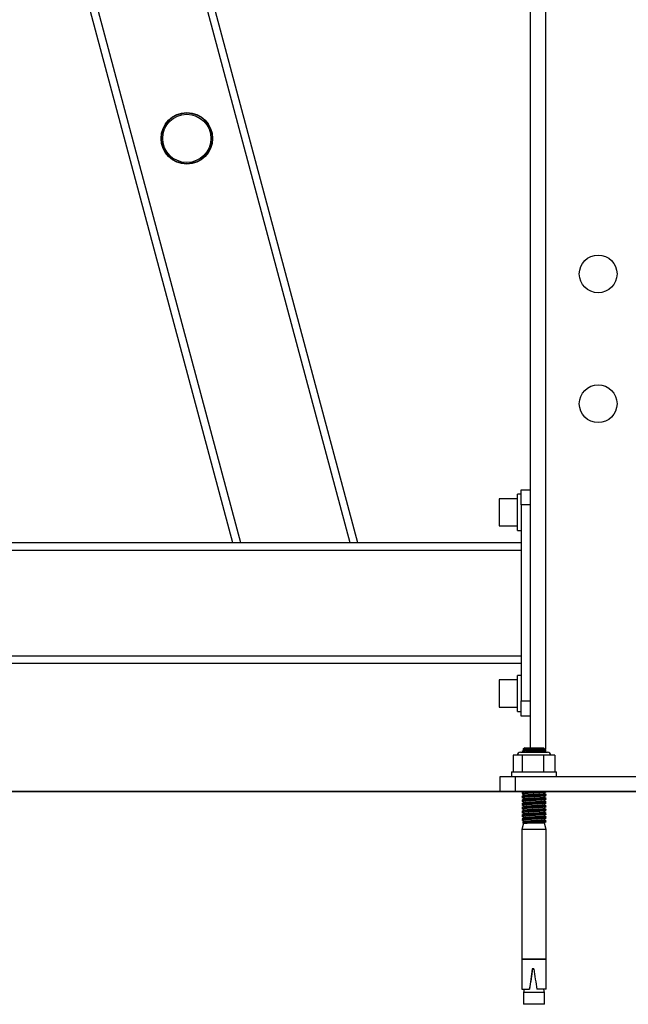
# Model space of a CAD drawing. Units: millimetres. Extents: x -2398 to 3657, y -475 to 2519.
# Drawn here: x 345 to 749, y -260 to 393 of the extents above; entities that cross this region are included whole.
import ezdxf

# ---------------------------------------------------------------- set-up
doc = ezdxf.new("R2010")
doc.units = ezdxf.units.MM
doc.linetypes.add('SLD-Solid', pattern=[0])
doc.layers.add('LG_AREA', color=4, linetype='SLD-Solid')
doc.layers.add('LG_PROD', color=40, linetype='SLD-Solid')

msp = doc.modelspace()

# ---------------------------------------------------------------- linework, layer by layer
at = {"layer": 'LG_AREA', "linetype": 'SLD-Solid', "lineweight": 25}
for p, q in [((-1198.11, -118.59), (607.39, -118.59)), ((-898.11, -118.69), (1941.89, -118.69)), ((-898.11, -118.79), (1941.89, -118.79)), ((607.39, -118.59), (607.39, -118.69)), ((607.39, -118.59), (638.86, -118.59)), ((638.86, -118.59), (638.86, -118.69)), ((638.86, -118.59), (2441.89, -118.59))]:
    msp.add_line(p, q, dxfattribs=at)
at = {"layer": 'LG_PROD', "linetype": 'SLD-Solid', "lineweight": 25}
for p, q in [((693.89, 1215.86), (693.89, -90.94)), ((683.89, 1213.31), (683.89, -89.79)), ((329.63, 651.42), (491.79, 46.21)), ((402.1, 651.42), (564.26, 46.21)), ((407.33, 651.21), (569.44, 46.21)), ((345.47, 572.96), (486.62, 46.21)), ((677.89, 71.21), (677.89, 81.21)), ((677.89, 81.21), (683.89, 81.21)), ((675.39, 75.21), (663.39, 75.21)), ((663.39, 75.21), (663.39, 67.92)), ((677.89, 78.21), (675.39, 78.21)), ((675.39, 66.72), (675.39, 78.21)), ((663.39, 67.92), (663.39, 57.21)), ((675.39, 54.21), (675.39, 66.72)), ((683.89, 71.21), (677.89, 71.21)), ((677.89, 71.21), (677.89, -58.79)), ((683.89, 71.21), (683.89, -58.79)), ((663.39, 57.21), (675.39, 57.21)), ((675.39, 54.21), (677.89, 54.21)), ((-457.55, 46.21), (486.62, 46.21)), ((486.62, 46.21), (491.79, 46.21)), ((491.79, 46.21), (564.26, 46.21)), ((564.26, 46.21), (569.44, 46.21)), ((569.44, 46.21), (677.89, 46.21)), ((-620.77, 41.21), (677.89, 41.21)), ((-602.02, -28.79), (677.89, -28.79)), ((-600.68, -33.79), (677.89, -33.79)), ((675.39, -44.79), (663.39, -44.79)), ((663.39, -44.79), (663.39, -62.7)), ((677.89, -41.79), (675.39, -41.79)), ((675.39, -53.28), (675.39, -41.79)), ((675.39, -65.79), (675.39, -53.28)), ((663.39, -62.7), (663.39, -62.79)), ((663.39, -62.79), (675.39, -62.79)), ((677.89, -58.79), (683.89, -58.79)), ((677.89, -68.79), (677.89, -58.79)), ((675.39, -65.79), (677.89, -65.79)), ((683.89, -68.79), (677.89, -68.79)), ((679.06, -90.83), (679.13, -90.86)), ((679.39, -90.59), (679.07, -90.81)), ((679.13, -90.86), (679.39, -91.02)), ((680.54, -89.79), (679.39, -90.59)), ((679.39, -90.59), (679.39, -91.66)), ((679.39, -90.59), (688.53, -90.59)), ((680.54, -89.79), (688.18, -89.79)), ((688.53, -90.59), (688.18, -89.79)), ((688.18, -89.79), (692.24, -89.79)), ((692.86, -90.59), (688.53, -90.59)), ((694.19, -91.15), (692.24, -89.79)), ((694.18, -91.15), (694.2, -91.16)), ((672.54, -94.79), (672.54, -105.79)), ((678.8, -94.79), (672.54, -94.79)), ((677.38, -92.79), (695.38, -92.79)), ((678.88, -92.59), (678.5, -92.82)), ((678.8, -105.79), (678.8, -94.79)), ((692.64, -94.79), (678.8, -94.79)), ((692.64, -94.79), (692.64, -105.79)), ((700.21, -94.79), (692.64, -94.79)), ((693.39, -92.79), (693.39, -91.65)), ((693.89, -91.35), (693.89, -92.79)), ((700.21, -94.79), (700.21, -105.79)), ((663.89, -118.59), (663.89, -108.79)), ((663.89, -108.79), (673.89, -108.79)), ((671.39, -105.79), (671.39, -108.79)), ((671.39, -105.79), (701.39, -105.79)), ((673.89, -108.79), (783.89, -108.79)), ((673.89, -108.79), (673.89, -118.59)), ((701.39, -108.79), (701.39, -105.79)), ((678.39, -122.65), (678.48, -122.68)), ((678.88, -119.87), (678.41, -120.15)), ((678.88, -122.35), (678.42, -122.62)), ((679.39, -118.79), (679.39, -118.94)), ((679.39, -120.16), (679.39, -121.42)), ((679.39, -122.64), (679.39, -123.9)), ((693.35, -118.96), (693.63, -118.79)), ((693.39, -120.2), (693.39, -118.94)), ((693.39, -122.68), (693.39, -121.42)), ((693.39, -125.16), (693.39, -123.9)), ((694.34, -121.38), (693.89, -121.11)), ((694.37, -123.88), (693.89, -123.59)), ((694.36, -118.91), (694.17, -118.79)), ((694.28, -118.91), (694.38, -118.94)), ((678.39, -127), (678.51, -127.04)), ((678.88, -127.31), (678.41, -127.59)), ((678.88, -124.83), (678.42, -125.11)), ((678.88, -129.79), (678.43, -130.06)), ((679.39, -125.12), (679.39, -126.38)), ((679.39, -127.6), (679.39, -128.86)), ((679.39, -130.08), (679.39, -131.34)), ((693.39, -127.64), (693.39, -126.37)), ((693.39, -130.12), (693.39, -128.85)), ((694.34, -126.34), (693.89, -126.07)), ((694.37, -128.83), (693.89, -128.55)), ((694.28, -126.34), (694.38, -126.36)), ((678.39, -135.06), (678.51, -135.09)), ((678.88, -132.27), (678.41, -132.55)), ((678.88, -134.75), (678.43, -135.02)), ((679.39, -132.56), (679.39, -133.82)), ((679.39, -135.04), (679.39, -136.3)), ((693.39, -132.6), (693.39, -131.33)), ((693.39, -135.08), (693.39, -133.81)), ((693.39, -137.56), (693.39, -136.29)), ((694.35, -131.3), (693.89, -131.03)), ((694.36, -133.79), (693.89, -133.51)), ((694.36, -136.27), (693.89, -135.99)), ((694.25, -131.3), (694.38, -131.35)), ((694.33, -130.69), (694.38, -130.71)), ((679.39, -139.79), (678.39, -143.96)), ((678.88, -137.23), (678.41, -137.52)), ((679.7, -138.68), (678.76, -139.28)), ((678.76, -139.28), (679.59, -139.79)), ((679.39, -137.52), (679.39, -138.88)), ((679.39, -139.66), (679.39, -139.79)), ((679.72, -139.79), (679.39, -139.79)), ((679.59, -139.79), (680.32, -139.79)), ((693.39, -139.79), (680.32, -139.79)), ((693.39, -139.79), (693.39, -138.77)), ((694.39, -143.96), (693.39, -139.79)), ((694.36, -138.75), (693.89, -138.47)), ((694.31, -138.75), (694.38, -138.77)), ((678.39, -143.96), (678.39, -229.79)), ((694.39, -143.96), (678.39, -143.96)), ((694.39, -229.79), (694.39, -143.96)), ((678.39, -229.79), (678.39, -249.79)), ((678.39, -229.79), (685.73, -229.79)), ((688.83, -229.79), (678.39, -229.79)), ((685.73, -229.79), (694.39, -229.79)), ((694.39, -229.79), (688.83, -229.79)), ((694.39, -249.79), (694.39, -229.79)), ((686.23, -236.29), (685.23, -236.29)), ((678.39, -249.79), (683.27, -249.79)), ((679.49, -251.99), (679.49, -259.79)), ((688.5, -251.99), (679.49, -251.99)), ((679.79, -249.79), (679.51, -251.99)), ((683.27, -249.79), (683.39, -249.79)), ((694.39, -249.79), (688.25, -249.79)), ((693.29, -251.99), (688.5, -251.99)), ((693.26, -251.99), (692.99, -249.79)), ((693.29, -259.79), (693.29, -251.99)), ((688.5, -259.79), (679.49, -259.79)), ((693.29, -259.79), (688.5, -259.79))]:
    msp.add_line(p, q, dxfattribs=at)
for centre, radius in [((456.26, 314.04), 17.1), ((456.26, 314.04), 16.85), ((456.26, 314.04), 16), ((728.89, 224.21), 12.5), ((728.89, 138.21), 12.5)]:
    msp.add_circle(centre, radius, dxfattribs=at)
for centre, start, end in [((677.38, -94.79), 90, 179.99928), ((695.38, -94.79), 0.00072, 90)]:
    msp.add_arc(centre, 2, start, end, dxfattribs=at)
for centre, major_axis, ratio, start_param, end_param in [((686.39, -232.92), (7.97, 54), 0.011957, 1.635103, 1.890386), ((682.21, -261.21), (7.43, 50.3), 0.009886, 1.053962, 1.343266), ((686.39, -232.92), (-7.97, 54), 0.011957, 1.631571, 1.886854)]:
    msp.add_ellipse(centre, major_axis=major_axis, ratio=ratio, start_param=start_param, end_param=end_param, dxfattribs=at)
for points, knots in [([(692.83, -91.29), (692.68, -91.3), (692.01, -91.36), (690.45, -91.45), (688, -91.58), (685.37, -91.71), (682.86, -91.84), (680.69, -91.96), (679.2, -92.09), (678.45, -92.18), (678.48, -92.23), (678.49, -92.24)], [0, 0, 0, 0, 0.037527, 0.170949, 0.305749, 0.439103, 0.573962, 0.707274, 0.842165, 0.975458, 1, 1, 1, 1]), ([(679.37, -90.77), (679.3, -90.78), (679.12, -90.79), (679.09, -90.81), (679.07, -90.82)], [0, 0, 0, 0, 0.3941516, 1, 1, 1, 1]), ([(692.86, -90.59), (692.78, -90.6), (692.58, -90.63), (692.17, -90.68), (691.51, -90.74), (690.69, -90.8), (689.65, -90.87), (688.5, -90.94), (687.28, -91.01), (686.01, -91.08), (684.92, -91.14), (683.7, -91.21), (682.72, -91.28), (681.7, -91.35), (680.94, -91.41), (680.22, -91.48), (679.78, -91.54), (679.5, -91.6), (679.47, -91.63), (679.46, -91.64)], [0, 0, 0, 0, 0.031308, 0.078975, 0.127567, 0.206439, 0.255031, 0.3278, 0.40668, 0.455277, 0.534157, 0.582754, 0.661628, 0.71022, 0.789093, 0.837684, 0.916562, 0.965156, 1, 1, 1, 1]), ([(692.83, -91.29), (692.85, -91.23), (692.9, -91.1), (692.93, -90.87), (692.89, -90.7), (692.86, -90.59)], [0, 0, 0, 0, 0.275903, 0.551809, 1, 1, 1, 1]), ([(694.18, -91.18), (694.18, -91.18), (694.16, -91.19), (694.04, -91.21), (693.8, -91.23), (693.55, -91.25), (693.23, -91.27), (692.96, -91.28), (692.83, -91.29)], [0, 0, 0, 0, 0.014557, 0.324011, 0.482753, 0.642621, 0.820526, 1, 1, 1, 1]), ([(693.34, -91.68), (693.51, -91.58), (693.79, -91.41), (694.07, -91.25), (694.18, -91.18)], [0, 0, 0, 0, 0.596965, 1, 1, 1, 1]), ([(678.41, -92.31), (678.58, -92.41), (678.85, -92.57), (679.11, -92.73), (679.22, -92.79)], [0, 0, 0, 0, 0.6210421, 1, 1, 1, 1]), ([(679.42, -91.64), (679.26, -91.74), (678.92, -91.94), (678.59, -92.14), (678.42, -92.24)], [0, 0, 0, 0, 0.499861, 1, 1, 1, 1]), ([(679.11, -92.73), (679.11, -92.73), (678.88, -92.75), (678.83, -92.77), (678.78, -92.79)], [0, 0, 0, 0, 0.010706, 1, 1, 1, 1]), ([(679.55, -92.79), (679.57, -92.79), (679.62, -92.77), (679.76, -92.75), (680, -92.71), (680.31, -92.67), (680.59, -92.64), (680.9, -92.61), (681.33, -92.57), (681.81, -92.54), (682.22, -92.51), (682.65, -92.48), (683.23, -92.44), (683.83, -92.4), (684.32, -92.37), (684.83, -92.34), (685.48, -92.31), (686.14, -92.27), (686.66, -92.24), (687.19, -92.21), (687.81, -92.18), (688.55, -92.13), (689.14, -92.1), (689.6, -92.07), (690.07, -92.04), (690.61, -92), (691.12, -91.96), (691.48, -91.94), (691.84, -91.91), (692.23, -91.87), (692.56, -91.83), (692.79, -91.8), (692.99, -91.77), (693.18, -91.74), (693.3, -91.7), (693.33, -91.68), (693.34, -91.68)], [0, 0, 0, 0, 0.015728, 0.035251, 0.076609, 0.115942, 0.135768, 0.15529, 0.196644, 0.23598, 0.255808, 0.275332, 0.316691, 0.356024, 0.37585, 0.395372, 0.436725, 0.476062, 0.49589, 0.515414, 0.556773, 0.592439, 0.631775, 0.651603, 0.671127, 0.712486, 0.751823, 0.771651, 0.791174, 0.832533, 0.871867, 0.891694, 0.911216, 0.952572, 0.991905, 1, 1, 1, 1]), ([(694.28, -120.83), (694.28, -120.84), (694.32, -120.89), (693.53, -120.99), (692, -121.12), (689.81, -121.24), (687.29, -121.38), (684.66, -121.5), (682.22, -121.63), (680.2, -121.76), (678.87, -121.89), (678.28, -121.99), (678.47, -122.06), (678.54, -122.08)], [0, 0, 0, 0, 0.0295975, 0.1310708, 0.2337607, 0.335248, 0.4379131, 0.539433, 0.6420536, 0.7436247, 0.846181, 0.9478219, 1, 1, 1, 1]), ([(678.41, -119.58), (678.57, -119.68), (678.9, -119.88), (679.23, -120.08), (679.39, -120.17)], [0, 0, 0, 0, 0.509098, 1, 1, 1, 1]), ([(679.4, -121.41), (679.24, -121.51), (678.91, -121.71), (678.57, -121.91), (678.41, -122.01)], [0, 0, 0, 0, 0.499813, 1, 1, 1, 1]), ([(678.41, -122.68), (678.57, -122.78), (678.9, -122.98), (679.23, -123.18), (679.39, -123.27)], [0, 0, 0, 0, 0.509202, 1, 1, 1, 1]), ([(678.43, -122.08), (678.6, -122.18), (678.92, -122.37), (679.24, -122.56), (679.39, -122.65)], [0, 0, 0, 0, 0.524628, 1, 1, 1, 1]), ([(679.43, -123.87), (679.27, -123.97), (678.93, -124.18), (678.6, -124.38), (678.43, -124.48)], [0, 0, 0, 0, 0.499763, 1, 1, 1, 1]), ([(679.44, -118.91), (679.27, -119.01), (678.94, -119.21), (678.6, -119.42), (678.44, -119.52)], [0, 0, 0, 0, 0.499804, 1, 1, 1, 1]), ([(678.44, -120.22), (678.6, -120.32), (678.92, -120.51), (679.24, -120.7), (679.39, -120.79)], [0, 0, 0, 0, 0.524767, 1, 1, 1, 1]), ([(679.13, -120.02), (678.89, -120.04), (678.48, -120.09), (678.5, -120.13), (678.51, -120.15)], [0, 0, 0, 0, 0.577478, 1, 1, 1, 1]), ([(679.12, -122.5), (679.02, -122.51), (678.58, -122.55), (678.53, -122.59), (678.5, -122.62)], [0, 0, 0, 0, 0.231245, 1, 1, 1, 1]), ([(694.25, -123.24), (694.3, -123.26), (694.51, -123.32), (693.97, -123.42), (692.7, -123.55), (690.72, -123.67), (688.31, -123.81), (685.69, -123.93), (683.15, -124.06), (680.93, -124.19), (679.34, -124.32), (678.51, -124.41), (678.52, -124.47), (678.52, -124.48)], [0, 0, 0, 0, 0.042308, 0.145372, 0.248974, 0.35193, 0.455637, 0.558503, 0.662295, 0.765091, 0.868948, 0.971692, 1, 1, 1, 1]), ([(689.27, -118.79), (689.11, -118.8), (688.2, -118.85), (686.23, -118.94), (683.67, -119.07), (681.36, -119.2), (679.62, -119.33), (678.63, -119.43), (678.56, -119.5), (678.54, -119.52)], [0, 0, 0, 0, 0.035464, 0.211896, 0.388582, 0.564782, 0.741698, 0.917698, 1, 1, 1, 1]), ([(679.4, -120.16), (679.4, -120.14), (679.4, -120.1), (679.62, -120.05), (680.07, -119.98), (680.63, -119.92), (681.27, -119.86), (681.84, -119.81), (682.46, -119.77), (683.4, -119.71), (684.42, -119.65), (685.45, -119.59), (686.14, -119.55), (686.66, -119.52), (687.19, -119.49), (687.81, -119.46), (688.55, -119.41), (689.14, -119.38), (689.6, -119.35), (690.07, -119.32), (690.61, -119.28), (691.12, -119.24), (691.48, -119.22), (691.84, -119.19), (692.23, -119.15), (692.56, -119.11), (692.79, -119.08), (692.99, -119.05), (693.19, -119.02), (693.31, -118.98), (693.34, -118.96), (693.35, -118.96)], [0, 0, 0, 0, 0.0300384, 0.098713, 0.1410222, 0.2096918, 0.2519975, 0.2792585, 0.3207635, 0.3630738, 0.4317431, 0.4740486, 0.5104523, 0.5288019, 0.5468699, 0.5851448, 0.6181514, 0.6545551, 0.6729046, 0.6909727, 0.7292474, 0.7656511, 0.7840007, 0.8020687, 0.8403437, 0.8767447, 0.8950929, 0.9131597, 0.9514315, 0.9878319, 1, 1, 1, 1]), ([(679.4, -122.64), (679.4, -122.62), (679.4, -122.58), (679.62, -122.53), (680.07, -122.46), (680.63, -122.4), (681.27, -122.34), (681.84, -122.29), (682.46, -122.25), (683.4, -122.19), (684.42, -122.13), (685.39, -122.07), (686.17, -122.03), (686.96, -121.99), (687.79, -121.94), (688.49, -121.9), (689.17, -121.85), (689.88, -121.81), (690.54, -121.77), (691.15, -121.72), (691.7, -121.68), (692.36, -121.62), (692.86, -121.55), (693.23, -121.49), (693.3, -121.45), (693.34, -121.43)], [0, 0, 0, 0, 0.0298848, 0.0982081, 0.1403008, 0.2086192, 0.2507085, 0.2778301, 0.3191228, 0.3612166, 0.4295347, 0.4716239, 0.4987455, 0.5400383, 0.5821322, 0.61497, 0.6420916, 0.6833843, 0.7254781, 0.7525997, 0.7938926, 0.8359866, 0.9043067, 0.9463974, 1, 1, 1, 1]), ([(679.4, -125.12), (679.4, -125.1), (679.4, -125.06), (679.62, -125.01), (680.07, -124.94), (680.63, -124.88), (681.27, -124.82), (681.84, -124.77), (682.46, -124.73), (683.4, -124.67), (684.42, -124.61), (685.39, -124.55), (686.17, -124.51), (686.96, -124.47), (687.79, -124.42), (688.49, -124.38), (689.17, -124.33), (689.88, -124.29), (690.54, -124.25), (691.15, -124.2), (691.7, -124.16), (692.36, -124.1), (692.85, -124.03), (693.21, -123.97), (693.28, -123.94), (693.31, -123.92)], [0, 0, 0, 0, 0.03014, 0.099046, 0.141499, 0.2104, 0.252849, 0.280202, 0.321847, 0.3643, 0.433202, 0.47565, 0.503003, 0.544648, 0.587102, 0.62022, 0.647573, 0.689218, 0.731671, 0.759025, 0.80067, 0.843123, 0.912027, 0.954477, 1, 1, 1, 1]), ([(693.38, -120.2), (693.38, -120.2), (693.39, -120.22), (693.33, -120.26), (693.2, -120.29), (693.05, -120.32), (692.88, -120.35), (692.6, -120.39), (692.26, -120.43), (691.96, -120.46), (691.63, -120.49), (691.17, -120.52), (690.66, -120.56), (690.24, -120.59), (689.79, -120.62), (689.22, -120.65), (688.51, -120.7), (687.9, -120.73), (687.39, -120.76), (686.87, -120.79), (686.21, -120.83), (685.55, -120.87), (685.04, -120.9), (684.52, -120.93), (683.89, -120.96), (683.29, -121), (682.84, -121.03), (682.39, -121.06), (681.86, -121.1), (681.38, -121.13), (681.04, -121.16), (680.71, -121.19), (680.34, -121.23), (680.04, -121.27), (679.84, -121.3), (679.67, -121.33), (679.51, -121.36), (679.42, -121.39), (679.41, -121.41), (679.41, -121.41)], [0, 0, 0, 0, 0.009672, 0.047574, 0.083626, 0.101799, 0.119693, 0.157598, 0.193647, 0.211818, 0.22971, 0.267611, 0.303664, 0.321837, 0.339731, 0.377637, 0.410325, 0.446378, 0.464551, 0.482445, 0.520351, 0.556404, 0.574577, 0.592471, 0.630377, 0.666427, 0.684598, 0.70249, 0.740393, 0.776442, 0.794613, 0.812505, 0.850407, 0.886459, 0.904631, 0.922524, 0.960429, 0.996478, 1, 1, 1, 1]), ([(680.02, -118.79), (680.01, -118.79), (679.94, -118.8), (679.84, -118.82), (679.67, -118.85), (679.52, -118.88), (679.46, -118.9), (679.44, -118.91)], [0, 0, 0, 0, 0.027361, 0.206766, 0.383418, 0.757633, 1, 1, 1, 1]), ([(693.38, -122.68), (693.38, -122.68), (693.39, -122.7), (693.33, -122.74), (693.2, -122.77), (693.05, -122.8), (692.88, -122.83), (692.6, -122.87), (692.26, -122.91), (691.96, -122.94), (691.63, -122.97), (691.17, -123), (690.66, -123.04), (690.24, -123.07), (689.79, -123.1), (689.22, -123.13), (688.51, -123.18), (687.9, -123.21), (687.39, -123.24), (686.87, -123.27), (686.21, -123.31), (685.55, -123.35), (685.04, -123.38), (684.52, -123.41), (683.89, -123.44), (683.29, -123.48), (682.84, -123.51), (682.39, -123.54), (681.86, -123.58), (681.38, -123.61), (681.04, -123.64), (680.71, -123.67), (680.34, -123.71), (680.04, -123.75), (679.84, -123.78), (679.67, -123.81), (679.51, -123.84), (679.46, -123.86), (679.44, -123.87)], [0, 0, 0, 0, 0.009806, 0.048233, 0.084785, 0.103209, 0.121351, 0.159782, 0.19633, 0.214753, 0.232893, 0.271319, 0.307871, 0.326296, 0.344437, 0.382868, 0.41601, 0.452562, 0.470987, 0.489129, 0.52756, 0.564112, 0.582537, 0.600679, 0.63911, 0.675659, 0.694082, 0.712222, 0.75065, 0.787199, 0.805621, 0.823762, 0.862189, 0.89874, 0.917163, 0.935304, 0.973734, 1, 1, 1, 1]), ([(693.35, -123.92), (693.51, -123.82), (693.84, -123.62), (694.18, -123.42), (694.34, -123.32)], [0, 0, 0, 0, 0.499863, 1, 1, 1, 1]), ([(693.36, -121.43), (693.53, -121.33), (693.86, -121.13), (694.2, -120.93), (694.36, -120.83)], [0, 0, 0, 0, 0.499777, 1, 1, 1, 1]), ([(693.39, -119.55), (693.54, -119.46), (693.86, -119.27), (694.19, -119.07), (694.35, -118.97)], [0, 0, 0, 0, 0.481429, 1, 1, 1, 1]), ([(694.28, -118.97), (694.23, -119.01), (694.14, -119.06), (693.59, -119.11), (693.39, -119.13)], [0, 0, 0, 0, 0.644221, 1, 1, 1, 1]), ([(694.36, -120.77), (694.19, -120.67), (693.87, -120.47), (693.54, -120.27), (693.39, -120.18)], [0, 0, 0, 0, 0.51628, 1, 1, 1, 1]), ([(693.39, -122.03), (693.55, -121.94), (693.87, -121.74), (694.19, -121.55), (694.36, -121.45)], [0, 0, 0, 0, 0.487242, 1, 1, 1, 1]), ([(694.26, -121.45), (694.26, -121.47), (694.26, -121.52), (693.74, -121.58), (693.39, -121.61)], [0, 0, 0, 0, 0.328363, 1, 1, 1, 1]), ([(694.35, -123.24), (694.18, -123.14), (693.86, -122.95), (693.54, -122.75), (693.39, -122.66)], [0, 0, 0, 0, 0.519768, 1, 1, 1, 1]), ([(694.27, -123.87), (694.31, -123.89), (694.45, -123.95), (694.1, -124.03), (693.5, -124.08), (693.39, -124.09)], [0, 0, 0, 0, 0.266983, 0.859712, 1, 1, 1, 1]), ([(693.39, -124.51), (693.54, -124.42), (693.87, -124.22), (694.19, -124.03), (694.36, -123.93)], [0, 0, 0, 0, 0.483829, 1, 1, 1, 1]), ([(678.4, -127.64), (678.57, -127.74), (678.9, -127.94), (679.23, -128.14), (679.39, -128.23)], [0, 0, 0, 0, 0.508785, 1, 1, 1, 1]), ([(679.12, -129.93), (679.08, -129.93), (678.58, -129.98), (678.31, -130.05), (678.48, -130.12), (678.53, -130.14)], [0, 0, 0, 0, 0.048367, 0.673738, 1, 1, 1, 1]), ([(678.41, -124.54), (678.58, -124.65), (678.9, -124.84), (679.23, -125.04), (679.39, -125.13)], [0, 0, 0, 0, 0.510458, 1, 1, 1, 1]), ([(679.41, -126.37), (679.24, -126.47), (678.91, -126.67), (678.58, -126.87), (678.41, -126.97)], [0, 0, 0, 0, 0.499848, 1, 1, 1, 1]), ([(678.41, -129.51), (678.58, -129.61), (678.9, -129.8), (679.23, -130), (679.39, -130.1)], [0, 0, 0, 0, 0.512955, 1, 1, 1, 1]), ([(694.24, -128.2), (694.31, -128.22), (694.46, -128.3), (693.76, -128.41), (692.33, -128.54), (690.24, -128.66), (687.76, -128.79), (685.13, -128.92), (682.64, -129.05), (680.53, -129.17), (679.06, -129.31), (678.34, -129.41), (678.47, -129.48), (678.52, -129.51)], [0, 0, 0, 0, 0.06395, 0.160902, 0.258906, 0.355818, 0.453855, 0.550745, 0.648797, 0.745682, 0.843729, 0.940627, 1, 1, 1, 1]), ([(679.42, -128.84), (679.25, -128.94), (678.92, -129.14), (678.59, -129.34), (678.42, -129.44)], [0, 0, 0, 0, 0.499741, 1, 1, 1, 1]), ([(678.43, -125.18), (678.6, -125.28), (678.92, -125.47), (679.24, -125.66), (679.39, -125.75)], [0, 0, 0, 0, 0.524698, 1, 1, 1, 1]), ([(678.43, -127.04), (678.59, -127.14), (678.91, -127.33), (679.23, -127.52), (679.39, -127.62)], [0, 0, 0, 0, 0.521575, 1, 1, 1, 1]), ([(678.43, -130.14), (678.6, -130.24), (678.92, -130.43), (679.23, -130.62), (679.39, -130.71)], [0, 0, 0, 0, 0.522653, 1, 1, 1, 1]), ([(679.12, -124.97), (678.81, -125.01), (678.43, -125.06), (678.47, -125.1), (678.48, -125.11)], [0, 0, 0, 0, 0.827791, 1, 1, 1, 1]), ([(694.26, -125.78), (694.25, -125.81), (694.22, -125.87), (693.27, -125.98), (691.57, -126.11), (689.29, -126.23), (686.73, -126.36), (684.12, -126.49), (681.75, -126.62), (679.88, -126.74), (678.7, -126.86), (678.55, -126.94), (678.49, -126.97)], [0, 0, 0, 0, 0.056686, 0.163955, 0.272188, 0.37954, 0.487674, 0.59513, 0.703144, 0.810721, 0.918596, 1, 1, 1, 1]), ([(679.13, -127.46), (678.95, -127.48), (678.53, -127.52), (678.52, -127.56), (678.51, -127.59)], [0, 0, 0, 0, 0.415955, 1, 1, 1, 1]), ([(679.4, -127.6), (679.4, -127.58), (679.4, -127.54), (679.62, -127.49), (680.07, -127.42), (680.63, -127.36), (681.45, -127.28), (682.29, -127.22), (683.4, -127.15), (684.42, -127.09), (685.68, -127.02), (686.77, -126.96), (687.79, -126.9), (688.77, -126.84), (689.72, -126.78), (690.78, -126.71), (691.58, -126.65), (692.36, -126.58), (692.86, -126.51), (693.24, -126.45), (693.31, -126.41), (693.35, -126.39)], [0, 0, 0, 0, 0.029806, 0.09795, 0.139932, 0.208071, 0.250049, 0.318194, 0.360178, 0.428316, 0.470295, 0.53844, 0.580423, 0.613175, 0.68132, 0.723303, 0.791449, 0.833432, 0.901572, 0.943552, 1, 1, 1, 1]), ([(679.4, -130.08), (679.4, -130.06), (679.4, -130.02), (679.62, -129.97), (680.07, -129.9), (680.63, -129.84), (681.45, -129.76), (682.29, -129.7), (683.4, -129.63), (684.42, -129.57), (685.68, -129.5), (686.77, -129.44), (687.79, -129.38), (688.77, -129.32), (689.72, -129.26), (690.78, -129.19), (691.58, -129.13), (692.36, -129.06), (692.85, -128.99), (693.21, -128.93), (693.27, -128.9), (693.31, -128.88)], [0, 0, 0, 0, 0.03022, 0.099309, 0.141874, 0.210958, 0.25352, 0.322611, 0.365176, 0.43426, 0.476822, 0.545913, 0.588479, 0.621685, 0.690776, 0.733342, 0.802433, 0.844999, 0.914085, 0.956647, 1, 1, 1, 1]), ([(693.38, -125.16), (693.38, -125.16), (693.39, -125.18), (693.33, -125.22), (693.2, -125.25), (693.05, -125.28), (692.88, -125.31), (692.6, -125.35), (692.26, -125.39), (691.96, -125.42), (691.63, -125.45), (691.17, -125.48), (690.66, -125.52), (690.24, -125.55), (689.79, -125.58), (689.22, -125.61), (688.51, -125.66), (687.9, -125.69), (687.39, -125.72), (686.87, -125.75), (686.21, -125.79), (685.55, -125.83), (685.04, -125.86), (684.52, -125.89), (683.89, -125.92), (683.29, -125.96), (682.84, -125.99), (682.39, -126.02), (681.86, -126.06), (681.38, -126.09), (681.04, -126.12), (680.71, -126.15), (680.34, -126.19), (680.04, -126.23), (679.84, -126.26), (679.67, -126.29), (679.51, -126.32), (679.42, -126.35), (679.41, -126.37), (679.41, -126.37)], [0, 0, 0, 0, 0.009703, 0.047723, 0.083889, 0.102119, 0.120069, 0.158094, 0.194257, 0.212485, 0.230433, 0.268454, 0.30462, 0.32285, 0.3408, 0.378825, 0.411617, 0.447783, 0.466013, 0.483963, 0.521988, 0.558155, 0.576385, 0.594335, 0.632361, 0.668524, 0.686752, 0.704701, 0.742722, 0.778885, 0.797114, 0.815062, 0.853083, 0.889248, 0.907478, 0.925427, 0.963451, 0.999614, 1, 1, 1, 1]), ([(693.38, -127.64), (693.38, -127.64), (693.39, -127.66), (693.33, -127.7), (693.2, -127.73), (693.05, -127.76), (692.88, -127.79), (692.6, -127.83), (692.26, -127.87), (691.96, -127.9), (691.63, -127.93), (691.17, -127.96), (690.66, -128), (690.24, -128.03), (689.79, -128.06), (689.22, -128.09), (688.51, -128.14), (687.9, -128.17), (687.39, -128.2), (686.87, -128.23), (686.21, -128.27), (685.55, -128.31), (685.04, -128.34), (684.52, -128.37), (683.89, -128.4), (683.29, -128.44), (682.84, -128.47), (682.39, -128.5), (681.86, -128.54), (681.38, -128.57), (681.04, -128.6), (680.71, -128.63), (680.34, -128.67), (680.04, -128.71), (679.84, -128.74), (679.67, -128.77), (679.51, -128.8), (679.45, -128.83), (679.43, -128.84)], [0, 0, 0, 0, 0.0097579, 0.0479958, 0.0843682, 0.102702, 0.1207545, 0.1589965, 0.1953654, 0.2136974, 0.2317483, 0.2699858, 0.3063584, 0.3246924, 0.342745, 0.3809873, 0.4139659, 0.4503387, 0.4686726, 0.4867254, 0.5249677, 0.5613405, 0.5796746, 0.5977272, 0.6359699, 0.6723394, 0.6906717, 0.7087229, 0.7469616, 0.7833309, 0.8016631, 0.8197141, 0.8579524, 0.8943237, 0.912657, 0.930709, 0.9689499, 1, 1, 1, 1]), ([(693.38, -130.12), (693.38, -130.12), (693.39, -130.14), (693.33, -130.18), (693.2, -130.21), (693.05, -130.24), (692.88, -130.27), (692.6, -130.31), (692.26, -130.35), (691.96, -130.38), (691.63, -130.41), (691.17, -130.44), (690.66, -130.48), (690.24, -130.51), (689.79, -130.54), (689.22, -130.57), (688.51, -130.62), (687.9, -130.65), (687.39, -130.68), (686.87, -130.71), (686.21, -130.75), (685.55, -130.79), (685.04, -130.82), (684.52, -130.85), (683.89, -130.88), (683.29, -130.92), (682.84, -130.95), (682.39, -130.98), (681.86, -131.02), (681.38, -131.05), (681.04, -131.08), (680.71, -131.11), (680.34, -131.15), (680.04, -131.19), (679.84, -131.22), (679.67, -131.25), (679.51, -131.28), (679.45, -131.31), (679.43, -131.32)], [0, 0, 0, 0, 0.00976, 0.048004, 0.084382, 0.102719, 0.120774, 0.159023, 0.195398, 0.213733, 0.231787, 0.270031, 0.306409, 0.324746, 0.342802, 0.38105, 0.414035, 0.450413, 0.46875, 0.486806, 0.525055, 0.561434, 0.579771, 0.597826, 0.636075, 0.672451, 0.690786, 0.70884, 0.747085, 0.783461, 0.801796, 0.81985, 0.858095, 0.894472, 0.912808, 0.930863, 0.969111, 1, 1, 1, 1]), ([(693.34, -128.88), (693.51, -128.78), (693.84, -128.58), (694.17, -128.38), (694.34, -128.28)], [0, 0, 0, 0, 0.4998421, 1, 1, 1, 1]), ([(693.37, -126.39), (693.53, -126.29), (693.87, -126.08), (694.2, -125.88), (694.37, -125.78)], [0, 0, 0, 0, 0.499795, 1, 1, 1, 1]), ([(694.37, -125.73), (694.2, -125.63), (693.87, -125.43), (693.55, -125.24), (693.39, -125.14)], [0, 0, 0, 0, 0.510894, 1, 1, 1, 1]), ([(693.39, -126.99), (693.54, -126.9), (693.86, -126.71), (694.19, -126.51), (694.35, -126.41)], [0, 0, 0, 0, 0.482868, 1, 1, 1, 1]), ([(694.25, -126.41), (694.23, -126.44), (694.18, -126.49), (693.66, -126.54), (693.39, -126.57)], [0, 0, 0, 0, 0.491679, 1, 1, 1, 1]), ([(694.34, -128.2), (694.17, -128.1), (693.85, -127.9), (693.54, -127.71), (693.39, -127.62)], [0, 0, 0, 0, 0.525192, 1, 1, 1, 1]), ([(693.39, -129.47), (693.55, -129.38), (693.87, -129.18), (694.2, -128.99), (694.36, -128.89)], [0, 0, 0, 0, 0.486466, 1, 1, 1, 1]), ([(694.28, -128.89), (694.29, -128.9), (694.32, -128.95), (693.97, -129.01), (693.42, -129.05), (693.39, -129.06)], [0, 0, 0, 0, 0.18842, 0.953472, 1, 1, 1, 1]), ([(694.37, -130.69), (694.2, -130.59), (693.88, -130.4), (693.55, -130.2), (693.39, -130.1)], [0, 0, 0, 0, 0.509017, 1, 1, 1, 1]), ([(694.27, -133.24), (694.27, -133.25), (694.28, -133.3), (693.49, -133.39), (691.94, -133.52), (689.73, -133.65), (687.21, -133.78), (684.58, -133.9), (682.16, -134.04), (680.15, -134.16), (678.85, -134.29), (678.28, -134.39), (678.47, -134.45), (678.53, -134.47)], [0, 0, 0, 0, 0.021655, 0.124786, 0.229138, 0.332292, 0.436608, 0.539805, 0.644066, 0.747324, 0.851511, 0.954849, 1, 1, 1, 1]), ([(678.41, -132.6), (678.57, -132.7), (678.9, -132.9), (679.23, -133.1), (679.39, -133.19)], [0, 0, 0, 0, 0.509624, 1, 1, 1, 1]), ([(679.41, -133.81), (679.24, -133.91), (678.91, -134.11), (678.58, -134.31), (678.41, -134.41)], [0, 0, 0, 0, 0.499757, 1, 1, 1, 1]), ([(678.41, -136.95), (678.58, -137.05), (678.9, -137.24), (679.23, -137.44), (679.39, -137.54)], [0, 0, 0, 0, 0.51391, 1, 1, 1, 1]), ([(679.42, -131.32), (679.26, -131.42), (678.92, -131.62), (678.59, -131.82), (678.42, -131.92)], [0, 0, 0, 0, 0.499863, 1, 1, 1, 1]), ([(678.42, -131.99), (678.59, -132.09), (678.91, -132.29), (679.23, -132.48), (679.39, -132.58)], [0, 0, 0, 0, 0.517687, 1, 1, 1, 1]), ([(678.42, -134.47), (678.59, -134.57), (678.91, -134.77), (679.23, -134.96), (679.39, -135.06)], [0, 0, 0, 0, 0.517005, 1, 1, 1, 1]), ([(678.42, -135.09), (678.59, -135.19), (678.91, -135.39), (679.23, -135.58), (679.39, -135.67)], [0, 0, 0, 0, 0.519375, 1, 1, 1, 1]), ([(679.43, -136.27), (679.27, -136.37), (678.93, -136.58), (678.6, -136.78), (678.43, -136.88)], [0, 0, 0, 0, 0.499827, 1, 1, 1, 1]), ([(679.13, -132.42), (678.88, -132.45), (678.48, -132.49), (678.5, -132.54), (678.51, -132.55)], [0, 0, 0, 0, 0.6046395, 1, 1, 1, 1]), ([(694.27, -135.65), (694.32, -135.67), (694.49, -135.72), (693.94, -135.82), (692.65, -135.95), (690.65, -136.08), (688.23, -136.21), (685.61, -136.33), (683.08, -136.47), (680.87, -136.59), (679.3, -136.72), (678.5, -136.81), (678.51, -136.87), (678.51, -136.88)], [0, 0, 0, 0, 0.037043, 0.14107, 0.245753, 0.34968, 0.454459, 0.558304, 0.663159, 0.766943, 0.871854, 0.975595, 1, 1, 1, 1]), ([(679.12, -134.9), (679.01, -134.91), (678.6, -134.95), (678.56, -134.99), (678.52, -135.02)], [0, 0, 0, 0, 0.271484, 1, 1, 1, 1]), ([(694.29, -130.74), (694.24, -130.77), (694.12, -130.85), (692.96, -130.97), (691.13, -131.09), (688.77, -131.22), (686.17, -131.35), (683.59, -131.48), (681.3, -131.6), (679.57, -131.73), (678.6, -131.84), (678.55, -131.9), (678.53, -131.92)], [0, 0, 0, 0, 0.081359, 0.189531, 0.297854, 0.406178, 0.51435, 0.622824, 0.730864, 0.839469, 0.947395, 1, 1, 1, 1]), ([(679.4, -132.56), (679.4, -132.54), (679.4, -132.5), (679.62, -132.45), (680.07, -132.38), (680.63, -132.32), (681.45, -132.24), (682.29, -132.18), (683.4, -132.11), (684.42, -132.05), (685.68, -131.98), (686.77, -131.92), (687.79, -131.86), (688.77, -131.8), (689.72, -131.74), (690.78, -131.67), (691.58, -131.61), (692.36, -131.54), (692.86, -131.47), (693.24, -131.41), (693.31, -131.37), (693.35, -131.34)], [0, 0, 0, 0, 0.02975, 0.097766, 0.139669, 0.20768, 0.24958, 0.317597, 0.359502, 0.427512, 0.469412, 0.537429, 0.579334, 0.612024, 0.680041, 0.721946, 0.789963, 0.831868, 0.89988, 0.941782, 1, 1, 1, 1]), ([(679.4, -135.04), (679.4, -135.02), (679.4, -134.98), (679.62, -134.93), (680.07, -134.86), (680.63, -134.8), (681.45, -134.72), (682.29, -134.66), (683.4, -134.59), (684.42, -134.53), (685.68, -134.46), (686.77, -134.4), (687.79, -134.34), (688.77, -134.28), (689.72, -134.22), (690.78, -134.15), (691.58, -134.09), (692.36, -134.02), (692.85, -133.95), (693.21, -133.89), (693.27, -133.86), (693.3, -133.84)], [0, 0, 0, 0, 0.030243, 0.099386, 0.141984, 0.211122, 0.253717, 0.322861, 0.36546, 0.434598, 0.477192, 0.546337, 0.588936, 0.622168, 0.691312, 0.733911, 0.803056, 0.845655, 0.914795, 0.957391, 1, 1, 1, 1]), ([(679.4, -137.52), (679.4, -137.5), (679.4, -137.46), (679.62, -137.41), (680.07, -137.34), (680.63, -137.28), (681.45, -137.2), (682.29, -137.14), (683.4, -137.07), (684.42, -137.01), (685.68, -136.94), (686.77, -136.88), (687.79, -136.82), (688.77, -136.76), (689.72, -136.7), (690.78, -136.63), (691.58, -136.57), (692.36, -136.5), (692.86, -136.43), (693.24, -136.37), (693.31, -136.33), (693.35, -136.3)], [0, 0, 0, 0, 0.029755, 0.097783, 0.139693, 0.207715, 0.249622, 0.317651, 0.359563, 0.427585, 0.469492, 0.537521, 0.579432, 0.612128, 0.680157, 0.722068, 0.790098, 0.832009, 0.900033, 0.941942, 1, 1, 1, 1]), ([(693.38, -132.6), (693.38, -132.6), (693.39, -132.62), (693.33, -132.66), (693.2, -132.69), (693.05, -132.72), (692.88, -132.75), (692.6, -132.79), (692.26, -132.83), (691.96, -132.86), (691.63, -132.89), (691.17, -132.92), (690.66, -132.96), (690.24, -132.99), (689.79, -133.02), (689.22, -133.05), (688.51, -133.1), (687.9, -133.13), (687.39, -133.16), (686.87, -133.19), (686.21, -133.23), (685.55, -133.27), (685.04, -133.3), (684.52, -133.33), (683.89, -133.36), (683.29, -133.4), (682.84, -133.43), (682.39, -133.46), (681.86, -133.5), (681.38, -133.53), (681.04, -133.56), (680.71, -133.59), (680.34, -133.63), (680.04, -133.67), (679.84, -133.7), (679.67, -133.73), (679.5, -133.76), (679.44, -133.79), (679.41, -133.81)], [0, 0, 0, 0, 0.009707, 0.047743, 0.083924, 0.102161, 0.120118, 0.158159, 0.194336, 0.212572, 0.230527, 0.268564, 0.304745, 0.322982, 0.340939, 0.37898, 0.411785, 0.447966, 0.466204, 0.484161, 0.522202, 0.558383, 0.576621, 0.594578, 0.63262, 0.668798, 0.687033, 0.704989, 0.743027, 0.779204, 0.79744, 0.815396, 0.853433, 0.889612, 0.907849, 0.925806, 0.963845, 1, 1, 1, 1]), ([(693.38, -135.08), (693.38, -135.08), (693.39, -135.1), (693.33, -135.14), (693.2, -135.17), (693.05, -135.2), (692.88, -135.23), (692.6, -135.27), (692.26, -135.31), (691.96, -135.34), (691.63, -135.37), (691.17, -135.4), (690.66, -135.44), (690.24, -135.47), (689.79, -135.5), (689.22, -135.53), (688.51, -135.58), (687.9, -135.61), (687.39, -135.64), (686.87, -135.67), (686.21, -135.71), (685.55, -135.75), (685.04, -135.78), (684.52, -135.81), (683.89, -135.84), (683.29, -135.88), (682.84, -135.91), (682.39, -135.94), (681.86, -135.98), (681.38, -136.01), (681.04, -136.04), (680.71, -136.07), (680.34, -136.11), (680.04, -136.15), (679.84, -136.18), (679.67, -136.21), (679.52, -136.24), (679.46, -136.26), (679.44, -136.27)], [0, 0, 0, 0, 0.009809, 0.048248, 0.084812, 0.103242, 0.121389, 0.159833, 0.196393, 0.214821, 0.232967, 0.271406, 0.307969, 0.3264, 0.344547, 0.382991, 0.416143, 0.452707, 0.471137, 0.489285, 0.527728, 0.564292, 0.582723, 0.60087, 0.639314, 0.675875, 0.694304, 0.71245, 0.750889, 0.78745, 0.805879, 0.824025, 0.862464, 0.899026, 0.917456, 0.935603, 0.974045, 1, 1, 1, 1]), ([(694.26, -133.84), (694.26, -133.86), (694.25, -133.92), (693.68, -133.98), (693.31, -134.02)], [0, 0, 0, 0, 0.348607, 1, 1, 1, 1]), ([(693.34, -133.84), (693.5, -133.74), (693.84, -133.54), (694.17, -133.34), (694.34, -133.24)], [0, 0, 0, 0, 0.49982, 1, 1, 1, 1]), ([(693.37, -131.34), (693.54, -131.24), (693.87, -131.04), (694.2, -130.84), (694.37, -130.74)], [0, 0, 0, 0, 0.499818, 1, 1, 1, 1]), ([(693.37, -136.3), (693.54, -136.2), (693.87, -136), (694.2, -135.8), (694.37, -135.7)], [0, 0, 0, 0, 0.499835, 1, 1, 1, 1]), ([(693.39, -131.95), (693.54, -131.86), (693.86, -131.67), (694.18, -131.48), (694.34, -131.38)], [0, 0, 0, 0, 0.478464, 1, 1, 1, 1]), ([(694.27, -131.38), (694.21, -131.41), (694.12, -131.46), (693.57, -131.51), (693.39, -131.53)], [0, 0, 0, 0, 0.658988, 1, 1, 1, 1]), ([(694.34, -133.16), (694.17, -133.06), (693.86, -132.86), (693.54, -132.67), (693.39, -132.58)], [0, 0, 0, 0, 0.524943, 1, 1, 1, 1]), ([(693.39, -134.43), (693.55, -134.34), (693.87, -134.14), (694.2, -133.94), (694.37, -133.84)], [0, 0, 0, 0, 0.488805, 1, 1, 1, 1]), ([(694.37, -135.65), (694.2, -135.55), (693.87, -135.35), (693.55, -135.16), (693.39, -135.06)], [0, 0, 0, 0, 0.510766, 1, 1, 1, 1]), ([(694.26, -136.27), (694.3, -136.29), (694.45, -136.35), (694.09, -136.43), (693.49, -136.48), (693.39, -136.49)], [0, 0, 0, 0, 0.305838, 0.879211, 1, 1, 1, 1]), ([(693.39, -136.91), (693.54, -136.82), (693.86, -136.63), (694.17, -136.44), (694.34, -136.34)], [0, 0, 0, 0, 0.475633, 1, 1, 1, 1]), ([(678.41, -137.57), (678.58, -137.67), (678.9, -137.86), (679.23, -138.06), (679.39, -138.15)], [0, 0, 0, 0, 0.51183, 1, 1, 1, 1]), ([(679.12, -137.37), (678.8, -137.41), (678.4, -137.46), (678.46, -137.51), (678.48, -137.52)], [0, 0, 0, 0, 0.806312, 1, 1, 1, 1]), ([(694.24, -138.2), (694.22, -138.22), (694.17, -138.28), (693.22, -138.38), (691.51, -138.51), (689.22, -138.64), (686.65, -138.77), (684.04, -138.89), (681.7, -139.02), (679.78, -139.15), (679.1, -139.23), (678.76, -139.28)], [0, 0, 0, 0, 0.050792, 0.168974, 0.288122, 0.406406, 0.525434, 0.643842, 0.762727, 0.881281, 1, 1, 1, 1]), ([(693.38, -137.56), (693.38, -137.56), (693.39, -137.58), (693.33, -137.62), (693.2, -137.65), (693.05, -137.68), (692.88, -137.71), (692.6, -137.75), (692.26, -137.79), (691.96, -137.82), (691.63, -137.85), (691.17, -137.88), (690.66, -137.92), (690.24, -137.95), (689.79, -137.98), (689.22, -138.01), (688.51, -138.06), (687.9, -138.09), (687.39, -138.12), (686.87, -138.15), (686.21, -138.19), (685.55, -138.23), (685.04, -138.26), (684.52, -138.29), (683.89, -138.32), (683.29, -138.36), (682.84, -138.39), (682.39, -138.42), (681.86, -138.46), (681.38, -138.49), (681.04, -138.52), (680.71, -138.55), (680.34, -138.59), (679.97, -138.64), (679.79, -138.67), (679.7, -138.68)], [0, 0, 0, 0, 0.01046, 0.05145, 0.09044, 0.110093, 0.129444, 0.170438, 0.209425, 0.229076, 0.248426, 0.289415, 0.328405, 0.348058, 0.36741, 0.408404, 0.443756, 0.482746, 0.5024, 0.521752, 0.562746, 0.601736, 0.62139, 0.640742, 0.681736, 0.720723, 0.740375, 0.759725, 0.800715, 0.839702, 0.859353, 0.878703, 0.919693, 0.959586, 1, 1, 1, 1]), ([(680.32, -139.79), (680.42, -139.78), (680.67, -139.75), (681.16, -139.71), (681.73, -139.66), (682.34, -139.62), (683.01, -139.58), (683.99, -139.51), (685.05, -139.45), (686.03, -139.4), (686.83, -139.35), (687.64, -139.31), (688.71, -139.24), (689.72, -139.18), (690.78, -139.11), (691.58, -139.05), (692.36, -138.98), (692.85, -138.91), (693.21, -138.85), (693.27, -138.82), (693.31, -138.8)], [0, 0, 0, 0, 0.033125, 0.083557, 0.134967, 0.168092, 0.218525, 0.269936, 0.353373, 0.404777, 0.438703, 0.490395, 0.543142, 0.626587, 0.677996, 0.761442, 0.812851, 0.89629, 0.947695, 1, 1, 1, 1]), ([(693.34, -138.8), (693.51, -138.7), (693.84, -138.5), (694.17, -138.3), (694.34, -138.2)], [0, 0, 0, 0, 0.499798, 1, 1, 1, 1]), ([(694.35, -138.12), (694.18, -138.02), (693.86, -137.83), (693.54, -137.63), (693.39, -137.54)], [0, 0, 0, 0, 0.519772, 1, 1, 1, 1]), ([(693.39, -139.39), (693.54, -139.3), (693.86, -139.11), (694.17, -138.92), (694.34, -138.82)], [0, 0, 0, 0, 0.47538, 1, 1, 1, 1]), ([(694.24, -138.82), (694.21, -138.84), (694.16, -138.89), (693.65, -138.94), (693.39, -138.97)], [0, 0, 0, 0, 0.497899, 1, 1, 1, 1])]:
    msp.add_open_spline(points, degree=3, knots=knots, dxfattribs=at)

doc.saveas('drawing.dxf')
